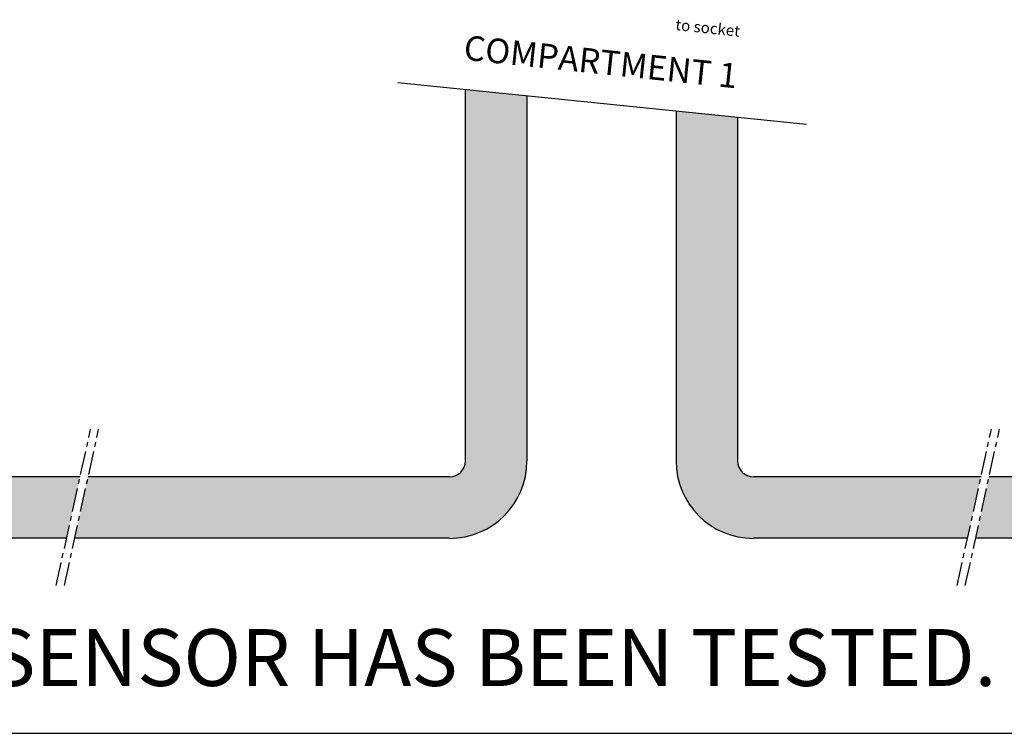
# Model space of a CAD drawing. Extents: x -469 to 1433, y -316 to 545.
# Drawn here: x 1209 to 1313, y -316 to -240 of the extents above; entities that cross this region are included whole.
import ezdxf
from ezdxf.enums import TextEntityAlignment as Align

# ---------------------------------------------------------------- set-up
doc = ezdxf.new("R2010")
doc.units = 0
doc.header["$MEASUREMENT"] = 0
doc.linetypes.add('CENTERX2', pattern=[4, 2.5, -0.5, 0.5, -0.5])
doc.layers.get('0').update_dxf_attribs({"linetype": 'CONTINUOUS'})
doc.layers.add('050', color=3, linetype='CONTINUOUS')
doc.layers.add('NOTESTITLE', color=5, linetype='CONTINUOUS')
doc.styles.add('ROMAND', font='romand', dxfattribs={"height": 0.12})
doc.styles.get("Standard").update_dxf_attribs({"font": 'TXT.shx', "height": 0.08})

msp = doc.modelspace()

# ---------------------------------------------------------------- hatches: boundary and pattern name
h = msp.add_hatch(color=4)
h.dxf.hatch_style = 1
h.paths.add_polyline_path([(1262.96, -286.82), (1262.96, -248.26), (1256.46, -247.59), (1256.46, -286.82, -0.414214), (1254.8, -288.48), (1216.67, -288.48), (1215.25, -294.98), (1224.4, -294.98), (1254.8, -294.98, 0.414214)])
h = msp.add_hatch(color=4)
h.dxf.hatch_style = 1
h.paths.add_polyline_path([(1195.2, -250.53), (1188.7, -249.87), (1188.7, -286.82, 0.414214), (1196.87, -294.98), (1214.4, -294.98), (1215.82, -288.48), (1196.87, -288.48, -0.414214), (1195.2, -286.82)])
h = msp.add_hatch(color=4)
h.dxf.hatch_style = 1
h.paths.add_polyline_path([(1310.88, -288.48), (1286.87, -288.48, -0.414214), (1285.2, -286.82), (1285.2, -250.53), (1278.7, -249.87), (1278.7, -286.82, 0.414214), (1286.87, -294.98), (1309.46, -294.98)])
h = msp.add_hatch(color=4)
h.dxf.hatch_style = 1
edge = h.paths.add_edge_path()
edge.add_line((1373.19, -286.82), (1373.19, -258.27))
edge.add_ellipse((1369.94, -258.13), major_axis=(-3.25, 0), ratio=0.512821, start_angle=165.9913, end_angle=180, ccw=False)
edge.add_ellipse((1369.94, -258.13), major_axis=(-3.25, 0), ratio=0.512821, start_angle=139.4707, end_angle=165.9913, ccw=False)
edge.add_ellipse((1369.94, -258.13), major_axis=(-3.25, 0), ratio=0.512821, start_angle=110.4762, end_angle=139.4707, ccw=False)
edge.add_ellipse((1369.94, -258.13), major_axis=(-3.25, 0), ratio=0.512821, start_angle=69.5238, end_angle=110.4762, ccw=False)
edge.add_ellipse((1369.94, -258.13), major_axis=(-3.25, 0), ratio=0.512821, start_angle=40.5293, end_angle=69.5238, ccw=False)
edge.add_ellipse((1369.94, -258.13), major_axis=(-3.25, 0), ratio=0.512821, start_angle=14.0087, end_angle=40.5293, ccw=False)
edge.add_line((1366.79, -258.62), (1366.79, -258.53))
edge.add_ellipse((1369.94, -258.13), major_axis=(-3.25, 0), ratio=0.512821, start_angle=0, end_angle=14.0087, ccw=False)
edge.add_line((1366.69, -258.27), (1366.69, -286.82))
edge.add_arc((1365.02, -286.82), 1.67, -90, 0, ccw=False)
edge.add_line((1365.02, -288.48), (1311.74, -288.48))
edge.add_line((1311.74, -288.48), (1310.31, -294.98))
edge.add_line((1310.31, -294.98), (1365.02, -294.98))
edge.add_arc((1365.02, -286.82), 8.16, 270, 360)

# ---------------------------------------------------------------- linework, layer by layer
at = {"linetype": 'CENTERX2'}
for p, q in [((1213.3, -299.98), (1216.92, -283.48)), ((1214.16, -299.98), (1217.77, -283.48)), ((1308.37, -299.98), (1311.98, -283.48)), ((1309.22, -299.98), (1312.83, -283.48))]:
    msp.add_line(p, q, dxfattribs=at)
for p, q in [((1215.82, -288.48), (1196.87, -288.48)), ((1254.8, -288.48), (1216.67, -288.48)), ((1225.82, -288.48), (1216.67, -288.48)), ((1310.88, -288.48), (1286.87, -288.48)), ((1365.02, -288.48), (1311.74, -288.48)), ((1214.4, -294.98), (1196.87, -294.98)), ((1254.8, -294.98), (1215.25, -294.98)), ((1224.4, -294.98), (1215.25, -294.98)), ((1254.8, -294.98), (1215.25, -294.98)), ((1309.46, -294.98), (1286.87, -294.98)), ((1365.02, -294.98), (1310.31, -294.98)), ((1365.02, -294.98), (1310.31, -294.98)), ((1433.07, -315.57), (966.06, -315.57))]:
    msp.add_line(p, q)
for centre, radius, start, end in [((1254.8, -286.82), 1.67, 270, 0), ((1254.8, -286.82), 8.17, 270, 0), ((1286.87, -286.82), 8.17, 180, 270), ((1286.87, -286.82), 1.67, 180, 270)]:
    msp.add_arc(centre, radius, start, end)
at = {"layer": '050', "color": 0}
for p, q in [((1256.46, -247.59), (1256.46, -286.82)), ((1262.96, -248.26), (1262.96, -286.82)), ((1278.7, -249.87), (1278.7, -286.82)), ((1285.2, -250.53), (1285.2, -286.82))]:
    msp.add_line(p, q, dxfattribs=at)
at = {"layer": 'NOTESTITLE', "color": 0}
msp.add_line((1249.33, -246.86), (1292.45, -251.27), dxfattribs=at)

# ---------------------------------------------------------------- texts
at = {"insert": (1193.91, -310.57), "char_height": 6, "attachment_point": 8, "style": 'ROMAND'}
msp.add_mtext_dynamic_manual_height_columns('{\\f@Arial Unicode MS|b0|i0|c0|p34;REPEAT STEP 2 AND 3 UNTIL LAST SENSOR HAS BEEN TESTED.}', width=448.5629, gutter_width=0.6, heights=[32.28], dxfattribs=at)
at = {"layer": '050', "color": 0}
msp.add_text('to socket', height=1.17, rotation=354, dxfattribs=at).set_placement((1281.95, -242.05), align=Align.BOTTOM_CENTER)
at = {"layer": '050', "color": 0, "insert": (1270.89, -243.39), "char_height": 2.6, "width": 45.5844, "attachment_point": 2, "rotation": 354}
msp.add_mtext('COMPARTMENT 1', dxfattribs=at)

doc.saveas('drawing.dxf')
